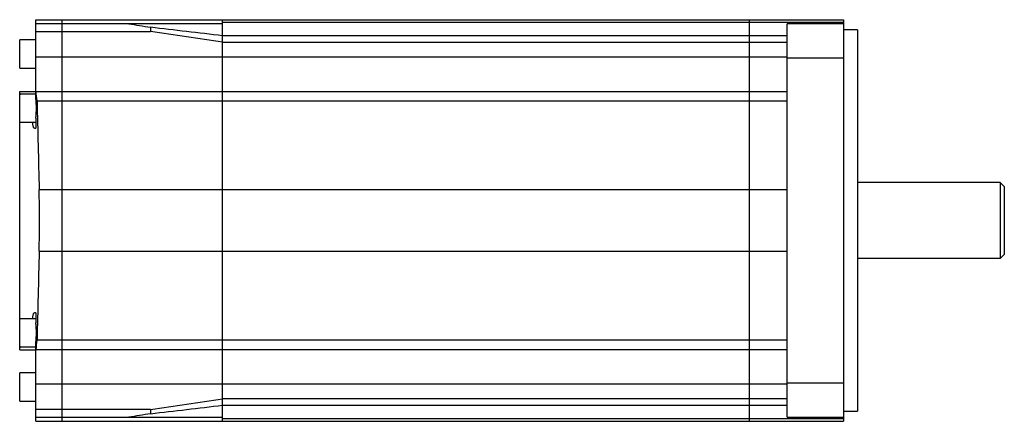
# Model space of a CAD drawing. Units: millimetres. Extents: x 37 to 282, y 170 to 270.
import ezdxf

# ---------------------------------------------------------------- set-up
doc = ezdxf.new("R2010")
doc.units = ezdxf.units.MM
doc.header["$LTSCALE"] = 28.550968
doc.layers.get('0').update_dxf_attribs({"linetype": 'CONTINUOUS'})

msp = doc.modelspace()

# ---------------------------------------------------------------- linework, layer by layer
at = {"color": 7, "linetype": 'CONTINUOUS'}
for p, q in [((40.64, 250.55), (40.64, 270.07)), ((40.64, 270.07), (241.64, 270.07)), ((47.14, 270.07), (47.14, 170.07)), ((87.14, 170.07), (87.14, 270.07)), ((218.14, 270.07), (218.14, 170.07)), ((241.64, 270.07), (241.64, 170.07)), ((87.14, 269.07), (40.64, 269.07)), ((40.64, 267.14), (69.22, 267.14)), ((69.22, 268.17), (69.22, 267.14)), ((87.14, 269.49), (241.64, 269.49)), ((241.64, 269.07), (227.64, 269.07)), ((227.64, 171.07), (227.64, 269.07)), ((245.14, 267.57), (241.64, 267.57)), ((245.14, 267.57), (245.14, 172.57)), ((36.64, 258.02), (36.64, 265.02)), ((40.64, 265.02), (36.64, 265.02)), ((227.64, 266.07), (87.14, 266.07)), ((87.14, 264.45), (227.64, 264.45)), ((227.64, 260.72), (40.64, 260.72)), ((227.64, 260.57), (241.64, 260.57)), ((36.64, 258.02), (40.64, 258.02)), ((36.64, 187.91), (36.64, 252.23)), ((36.64, 252.23), (40.64, 252.23)), ((40.64, 251.53), (36.64, 251.53)), ((40.64, 252.22), (227.64, 252.22)), ((40.95, 249.85), (227.64, 249.85)), ((40.64, 245.51), (40.64, 243.03)), ((36.64, 244.53), (40.64, 244.53)), ((40.31, 243.03), (40.64, 243.03)), ((280.64, 229.57), (245.14, 229.57)), ((281.64, 228.57), (280.64, 229.57)), ((280.64, 229.57), (280.64, 210.57)), ((281.64, 228.57), (281.64, 211.57)), ((227.64, 227.69), (41.47, 227.69)), ((41.47, 212.45), (227.64, 212.45)), ((281.64, 211.57), (280.64, 210.57)), ((280.64, 210.57), (245.14, 210.57)), ((40.64, 197.11), (40.31, 197.11)), ((40.64, 197.11), (40.64, 194.63)), ((40.64, 195.61), (36.64, 195.61)), ((40.64, 170.07), (40.64, 189.59)), ((227.64, 190.29), (40.95, 190.29)), ((36.64, 188.61), (40.64, 188.61)), ((36.64, 187.91), (40.64, 187.91)), ((40.64, 187.92), (227.64, 187.92)), ((36.64, 175.12), (36.64, 182.12)), ((40.64, 182.12), (36.64, 182.12)), ((40.64, 179.42), (227.64, 179.42)), ((241.64, 179.57), (227.64, 179.57)), ((36.64, 175.12), (40.64, 175.12)), ((227.64, 175.69), (87.14, 175.69)), ((87.14, 174.07), (227.64, 174.07)), ((69.22, 173), (40.64, 173)), ((69.22, 173), (69.22, 171.97)), ((241.64, 172.57), (245.14, 172.57)), ((40.64, 171.07), (87.14, 171.07)), ((40.64, 170.07), (241.64, 170.07)), ((241.64, 170.65), (87.14, 170.65)), ((227.64, 171.07), (241.64, 171.07))]:
    msp.add_line(p, q, dxfattribs=at)
for centre, radius, start, end in [((-862.05, -5997.6), 6333.58, 81.380893, 81.544798), ((-245.53, 222.39), 287.79, 5.4768, 5.9503), ((-273.66, 220.07), 315.22, 359.9999, 1.3845), ((-273.31, 220.07), 314.87, 358.6148, 0.0009), ((-244.13, 217.62), 286.39, 354.0485, 354.5243), ((-862.05, 6437.74), 6333.58, 278.455202, 278.619107)]:
    msp.add_arc(centre, radius, start, end, dxfattribs=at)
for centre, major_axis, ratio, start_param, end_param in [((494.35, 220.07), (464.23, -56.35), 0.018432, -2.756068, -2.726028), ((436.64, 251.74), (400, 0), 0.017455, 3.141593, 3.171695), ((436.64, 630.05), (0, 2595.21), 0.15413, -4.56536, -4.55672), ((436.64, -189.91), (0, 2595.21), 0.15413, 1.415127, 1.423767), ((436.64, 188.4), (400, 0), 0.017455, 3.111491, 3.141593), ((494.35, 220.07), (464.23, 56.35), 0.018432, 2.726028, 2.756068)]:
    msp.add_ellipse(centre, major_axis=major_axis, ratio=ratio, start_param=start_param, end_param=end_param, dxfattribs=at)
for points in [[(87.14, 266.07), (81.16, 266.77), (75.19, 267.47), (69.22, 268.17)], [(69.22, 171.97), (75.19, 172.67), (81.16, 173.37), (87.14, 174.07)]]:
    msp.add_open_spline(points, degree=3, dxfattribs=at)
for points, knots in [([(40.64, 245.51), (40.69, 245.89), (40.77, 246.73), (40.8, 248.03), (40.77, 249.33), (40.69, 250.17), (40.64, 250.55)], [0, 0, 0, 0, 0.228523, 0.500006, 0.771485, 1, 1, 1, 1]), ([(40.31, 243.03), (40.25, 243.03), (40.17, 243.12), (40.1, 243.26), (40.04, 243.43), (39.98, 243.64), (39.91, 244), (39.86, 244.3), (39.84, 244.51)], [0, 0, 0, 0, 0.102768, 0.188058, 0.299437, 0.437191, 0.600726, 1, 1, 1, 1]), ([(39.84, 195.63), (39.86, 195.84), (39.91, 196.14), (39.98, 196.5), (40.04, 196.71), (40.1, 196.88), (40.17, 197.02), (40.25, 197.11), (40.31, 197.11)], [0, 0, 0, 0, 0.399272, 0.562804, 0.700553, 0.811934, 0.897228, 1, 1, 1, 1]), ([(40.64, 189.59), (40.69, 189.97), (40.77, 190.81), (40.8, 192.11), (40.77, 193.41), (40.69, 194.25), (40.64, 194.63)], [0, 0, 0, 0, 0.228523, 0.500006, 0.771485, 1, 1, 1, 1])]:
    msp.add_open_spline(points, degree=3, knots=knots, dxfattribs=at)

doc.saveas('drawing.dxf')
